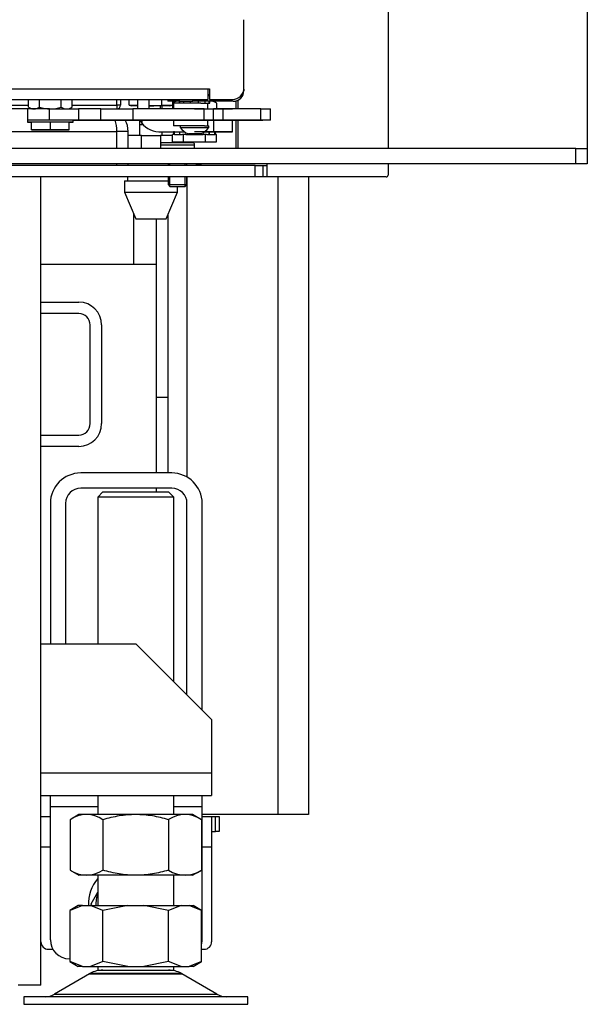
# Model space of a CAD drawing. Units: millimetres. Extents: x 0 to 1707, y -9 to 297.
# Drawn here: x 519 to 534, y 147 to 173 of the extents above; entities that cross this region are included whole.
import ezdxf

# ---------------------------------------------------------------- set-up
doc = ezdxf.new("R2010")
doc.units = ezdxf.units.MM
for name, color, linetype in [('Default', 7, 'Continuous'), ('H07-011-0', 7, 'Continuous'), ('H19-079-0', 7, 'Continuous'), ('H28-027', 7, 'Continuous'), ('H28-075', 7, 'Continuous'), ('H28-084', 7, 'Continuous'), ('H28-085', 7, 'Continuous'), ('H28-521', 7, 'Continuous'), ('H28-569', 7, 'Continuous'), ('H28-665', 7, 'Continuous'), ('H28-864', 7, 'Continuous'), ('H40-015', 7, 'Continuous'), ('H40-019', 7, 'Continuous'), ('H40-020', 7, 'Continuous'), ('H40-022', 7, 'Continuous'), ('H40-023', 7, 'Continuous'), ('H40-037', 7, 'Continuous'), ('H40-040', 7, 'Continuous'), ('H40-067', 7, 'Continuous'), ('H40-082', 7, 'Continuous'), ('H40-084', 7, 'Continuous'), ('H40-085', 7, 'Continuous'), ('H40-094', 7, 'Continuous'), ('H40-096', 7, 'Continuous'), ('HZ-089-1', 7, 'Continuous'), ('NUT_DIN_934_1987', 7, 'Continuous'), ('NUT_DIN_EN_ISO_4', 7, 'Continuous'), ('PO-015-1', 7, 'Continuous'), ('SCREW_BN_9524_M5', 7, 'Continuous'), ('SCREW_DIN_7991_M', 7, 'Continuous'), ('SCREW_DIN_933_M1', 7, 'Continuous'), ('SCREW_ISO_7380_M', 7, 'Continuous'), ('STD-000790', 7, 'Continuous'), ('WASHER_DIN_125_1', 7, 'Continuous'), ('WASHER_DIN_137_B', 7, 'Continuous'), ('WASHER_DIN_6798_', 7, 'Continuous')]:
    doc.layers.add(name, color=color, linetype=linetype)

# ---------------------------------------------------------------- blocks, each defined once
blk = doc.blocks.new('SE4')
at = {"layer": 'H07-011-0', "color": 7, "linetype": 'Continuous'}
for p, q in [((519.784, 165.957), (520.784, 165.957)), ((520.784, 165.657), (519.784, 165.657)), ((521.084, 162.757), (521.084, 165.357)), ((521.384, 165.357), (521.384, 162.757)), ((519.784, 162.457), (520.784, 162.457)), ((520.784, 162.157), (519.784, 162.157))]:
    blk.add_line(p, q, dxfattribs=at)
for centre, radius, start, end in [((520.784, 165.357), 0.6, 0, 90), ((520.784, 165.357), 0.3, 0, 90), ((520.784, 162.757), 0.3, 270, 360), ((520.784, 162.757), 0.6, 270, 360)]:
    blk.add_arc(centre, radius, start, end, dxfattribs=at)
at = {"layer": 'H19-079-0', "color": 7, "linetype": 'Continuous'}
for p, q in [((522.434, 170.351), (522.084, 170.351)), ((522.434, 170.351), (522.934, 170.351)), ((522.434, 170.007), (522.434, 170.351)), ((523.256, 170.351), (522.934, 170.351)), ((522.934, 170.351), (522.934, 170.107)), ((523.534, 170.162), (523.534, 170.18)), ((523.784, 170.18), (523.784, 170.157))]:
    blk.add_line(p, q, dxfattribs=at)
at = {"layer": 'H28-027', "color": 7, "linetype": 'Continuous'}
for p, q in [((519.784, 156.957), (522.284, 156.957)), ((524.284, 154.957), (522.284, 156.957)), ((524.284, 154.957), (524.284, 153.557)), ((519.784, 153.557), (524.284, 153.557)), ((524.284, 153.557), (524.284, 152.957)), ((519.784, 152.957), (524.284, 152.957))]:
    blk.add_line(p, q, dxfattribs=at)
at = {"layer": 'H28-075', "color": 7, "linetype": 'Continuous'}
for p, q in [((523.995, 171.2), (523.282, 171.2)), ((523.282, 171.2), (523.282, 171.051)), ((524.182, 171.051), (524.182, 171.2)), ((523.282, 170.751), (523.282, 170.6)), ((524.182, 170.6), (524.182, 170.751)), ((524.092, 170.6), (523.282, 170.6))]:
    blk.add_line(p, q, dxfattribs=at)
at = {"layer": 'H28-084', "color": 7, "linetype": 'Continuous'}
for p, q in [((519.433, 171.051), (519.433, 170.751)), ((520.008, 170.751), (520.008, 171.051)), ((520.008, 171.051), (520.771, 171.051)), ((521.366, 171.051), (520.771, 171.051)), ((520.771, 171.051), (520.771, 170.751)), ((521.366, 170.751), (521.366, 171.051)), ((521.366, 171.051), (522.211, 171.051)), ((522.211, 171.051), (522.211, 170.751)), ((524.083, 171.051), (522.211, 171.051)), ((523.494, 171.053), (523.494, 171.051)), ((523.531, 171.053), (523.531, 171.051)), ((523.689, 171.051), (523.689, 171.053)), ((523.948, 171.053), (523.948, 171.051)), ((523.959, 171.053), (523.959, 171.051)), ((523.985, 171.053), (523.985, 171.051)), ((523.997, 171.053), (523.997, 171.051)), ((524.083, 170.751), (524.083, 171.051)), ((524.093, 171.051), (524.093, 171.053)), ((524.105, 171.051), (524.105, 171.053)), ((524.13, 171.051), (524.13, 171.053)), ((524.142, 171.051), (524.142, 171.053)), ((524.178, 171.053), (524.178, 171.051)), ((524.215, 171.053), (524.215, 171.051)), ((524.333, 171.051), (524.333, 171.053)), ((524.333, 170.751), (524.333, 171.051)), ((524.37, 171.051), (524.37, 171.053)), ((524.405, 171.053), (524.405, 171.051)), ((524.417, 171.053), (524.417, 171.051)), ((524.443, 171.053), (524.443, 171.051)), ((524.454, 171.053), (524.454, 171.051)), ((524.55, 171.051), (524.55, 171.053)), ((524.562, 171.051), (524.562, 171.053)), ((525.583, 171.051), (524.583, 171.051)), ((524.583, 171.051), (524.583, 170.751)), ((524.588, 171.051), (524.588, 171.053)), ((524.6, 171.051), (524.6, 171.053)), ((524.638, 171.053), (524.638, 171.051)), ((524.676, 171.053), (524.676, 171.051)), ((524.833, 171.051), (524.833, 171.053)), ((525.583, 170.751), (525.583, 171.051)), ((525.583, 171.051), (525.833, 171.051)), ((525.833, 170.751), (525.833, 171.051)), ((520.771, 170.751), (520.008, 170.751)), ((520.633, 170.751), (521.109, 170.751)), ((521.366, 170.751), (520.771, 170.751)), ((521.109, 170.751), (521.543, 170.751)), ((522.211, 170.751), (521.366, 170.751)), ((521.543, 170.751), (522.388, 170.751)), ((524.083, 170.751), (522.211, 170.751)), ((522.388, 170.751), (524.179, 170.751)), ((524.179, 170.751), (524.279, 170.751)), ((524.279, 170.751), (524.303, 170.751)), ((524.303, 170.751), (524.453, 170.751)), ((524.333, 170.751), (524.333, 170.751)), ((524.453, 170.751), (524.52, 170.751)), ((524.52, 170.751), (524.651, 170.751)), ((525.583, 170.751), (524.583, 170.751)), ((524.651, 170.751), (525.102, 170.751)), ((525.102, 170.751), (525.133, 170.751)), ((525.133, 170.751), (525.133, 170.751)), ((525.383, 170.751), (525.583, 170.751)), ((525.833, 170.751), (525.583, 170.751))]:
    blk.add_line(p, q, dxfattribs=at)
for centre, major_axis, start_param in [((520.033, 171.051), (0.6, 0), 1.612338), ((524.083, 171.051), (-0.25, 0), 0), ((520.033, 170.751), (0.6, 0), 1.612338), ((524.583, 170.751), (0.25, 0), 0)]:
    blk.add_ellipse(centre, major_axis=major_axis, ratio=0.000008, start_param=start_param, end_param=3.141593, dxfattribs=at)
for centre, major_axis in [((524.583, 171.051), (-0.25, 0)), ((524.083, 170.751), (0.25, 0)), ((525.383, 170.751), (-0.25, 0))]:
    blk.add_ellipse(centre, major_axis=major_axis, ratio=0.000008, dxfattribs=at)
at = {"layer": 'H28-085', "color": 7, "linetype": 'Continuous'}
for p, q in [((519.533, 170.501), (519.533, 170.701)), ((519.533, 170.501), (519.533, 170.501)), ((519.533, 170.501), (520.033, 170.501)), ((520.033, 170.501), (519.533, 170.501)), ((520.033, 170.501), (520.033, 170.701)), ((520.533, 170.501), (520.033, 170.501)), ((520.033, 170.501), (520.533, 170.501)), ((520.533, 170.501), (520.533, 170.701)), ((520.533, 170.501), (520.533, 170.501)), ((523.286, 170.38), (523.256, 170.38)), ((523.256, 170.18), (523.256, 170.38)), ((523.545, 170.38), (523.515, 170.38)), ((523.533, 170.45), (523.533, 170.45)), ((523.604, 170.38), (523.545, 170.38)), ((523.545, 170.18), (523.545, 170.38)), ((524.122, 170.38), (524.063, 170.38)), ((524.152, 170.38), (524.122, 170.38)), ((524.122, 170.18), (524.122, 170.38)), ((524.133, 170.45), (524.133, 170.45)), ((524.411, 170.38), (524.381, 170.38)), ((524.411, 170.18), (524.411, 170.38)), ((523.256, 170.18), (523.545, 170.18)), ((523.545, 170.18), (524.122, 170.18)), ((524.122, 170.18), (524.411, 170.18))]:
    blk.add_line(p, q, dxfattribs=at)
at = {"layer": 'H28-521', "color": 7, "linetype": 'Continuous'}
for p, q in [((519.784, 152.407), (520.034, 152.407)), ((524.034, 152.407), (524.284, 152.407)), ((524.284, 152.407), (524.284, 151.607)), ((524.284, 152.407), (524.384, 152.407)), ((524.384, 152.007), (524.384, 152.407)), ((524.384, 152.407), (524.484, 152.407)), ((524.484, 152.407), (524.484, 152.007)), ((524.284, 152.007), (524.384, 152.007)), ((524.484, 152.007), (524.384, 152.007)), ((519.784, 151.607), (520.034, 151.607)), ((524.034, 151.607), (524.284, 151.607)), ((524.284, 151.607), (524.284, 149.107)), ((519.984, 148.907), (520.101, 148.907)), ((524.016, 148.907), (524.084, 148.907))]:
    blk.add_line(p, q, dxfattribs=at)
for centre, start, end in [((519.984, 149.107), 180, 270), ((524.084, 149.107), 270, 0)]:
    blk.add_arc(centre, 0.2, start, end, dxfattribs=at)
at = {"layer": 'H28-569', "color": 7, "linetype": 'Continuous'}
for p, q in [((522.333, 171.301), (522.333, 171.051)), ((522.633, 171.301), (522.633, 171.051)), ((522.893, 170.75), (523.282, 170.75)), ((524.182, 170.75), (524.333, 170.75)), ((524.333, 170.75), (524.333, 170.45)), ((524.833, 170.45), (524.833, 170.75)), ((522.893, 170.45), (523.56, 170.45)), ((522.893, 170.45), (523.283, 170.45)), ((522.893, 170.45), (522.893, 170.45)), ((523.523, 170.45), (523.56, 170.45)), ((524.105, 170.45), (524.333, 170.45)), ((524.105, 170.45), (524.143, 170.45)), ((524.833, 170.45), (524.833, 170.45))]:
    blk.add_line(p, q, dxfattribs=at)
for radius, start in [(0.56, 207.6322), (0.56, 207.6298), (0.26, 267.3829)]:
    blk.add_arc((522.893, 171.01), radius, start, 269.9995, dxfattribs=at)
blk.add_ellipse((524.333, 170.75), major_axis=(0.5, 0), ratio=0.000008, dxfattribs=at)
for major_axis, start_param in [((-0.5, 0), 3.141593), ((0.5, 0), 4.81263)]:
    blk.add_ellipse((524.333, 170.45), major_axis=major_axis, ratio=0.000008, start_param=start_param, end_param=6.283185, dxfattribs=at)
at = {"layer": 'H28-665', "color": 7, "linetype": 'Continuous'}
for p, q in [((520.034, 152.657), (520.034, 152.957)), ((524.034, 152.657), (524.034, 152.957)), ((521.284, 152.657), (520.034, 152.657)), ((520.034, 149.157), (520.034, 152.657)), ((524.034, 152.657), (523.284, 152.657)), ((524.034, 149.157), (524.034, 152.657)), ((520.552, 148.657), (520.534, 148.657))]:
    blk.add_line(p, q, dxfattribs=at)
for centre, start, end in [((520.534, 149.157), 180, 270), ((523.534, 149.157), 344.6013, 0)]:
    blk.add_arc(centre, 0.5, start, end, dxfattribs=at)
at = {"layer": 'H28-864', "color": 7, "linetype": 'Continuous'}
for p, q in [((522.834, 163.457), (522.834, 168.157)), ((523.134, 163.457), (523.134, 168.274)), ((522.834, 161.457), (522.834, 163.457)), ((522.834, 163.457), (523.134, 163.457)), ((523.134, 161.457), (523.134, 163.457))]:
    blk.add_line(p, q, dxfattribs=at)
at = {"layer": 'H40-015', "color": 7, "linetype": 'Continuous'}
for q in [(519.784, 169.257), (519.184, 147.957)]:
    blk.add_line((519.784, 147.957), q, dxfattribs=at)
at = {"layer": 'H40-019', "color": 7, "linetype": 'Continuous'}
for p, q in [((524.009, 169.582), (523.884, 169.582)), ((524.009, 169.557), (524.009, 169.582))]:
    blk.add_line(p, q, dxfattribs=at)
at = {"layer": 'H40-020', "color": 7, "linetype": 'Continuous'}
for p, q in [((525.434, 169.557), (477.034, 169.557)), ((525.434, 169.557), (525.634, 169.557)), ((525.434, 169.257), (525.434, 169.557)), ((525.634, 169.557), (525.734, 169.557)), ((525.634, 169.557), (525.634, 169.257)), ((525.434, 169.257), (477.034, 169.257)), ((525.634, 169.257), (525.434, 169.257)), ((525.734, 169.257), (525.634, 169.257))]:
    blk.add_line(p, q, dxfattribs=at)
at = {"layer": 'H40-022', "color": 7, "linetype": 'Continuous'}
for p, q in [((504.429, 170.457), (521.784, 170.457)), ((521.784, 170.007), (521.784, 170.457)), ((521.784, 169.557), (521.784, 169.607))]:
    blk.add_line(p, q, dxfattribs=at)
blk.add_ellipse((521.484, 170.457), major_axis=(0, -0.6), ratio=0.5, start_param=1.570796, end_param=2.082593, dxfattribs=at)
at = {"layer": 'H40-023', "color": 7, "linetype": 'Continuous'}
for p, q in [((522.084, 170.457), (521.784, 170.457)), ((522.084, 170.007), (522.084, 170.457)), ((522.084, 169.557), (522.084, 169.607))]:
    blk.add_line(p, q, dxfattribs=at)
blk.add_arc((521.484, 170.457), 0.6, 0, 29.3236, dxfattribs=at)
at = {"layer": 'H40-037', "color": 7, "linetype": 'Continuous'}
for p, q in [((525.134, 171.601), (525.134, 173.401)), ((508.333, 171.581), (524.184, 171.581)), ((524.184, 171.581), (524.224, 171.581)), ((524.184, 171.581), (524.224, 171.581)), ((524.184, 171.581), (524.184, 171.301)), ((524.224, 171.581), (524.224, 171.301)), ((525.134, 171.601), (525.134, 171.601)), ((508.333, 171.301), (524.184, 171.301)), ((519.155, 171.301), (519.225, 171.301)), ((519.225, 171.301), (523.742, 171.301)), ((523.742, 171.301), (523.813, 171.301)), ((523.813, 171.301), (524.155, 171.301)), ((524.155, 171.301), (524.184, 171.301)), ((524.184, 171.301), (524.184, 171.301)), ((524.224, 171.301), (524.834, 171.301)), ((524.224, 171.301), (524.834, 171.301)), ((524.834, 171.301), (524.834, 171.301))]:
    blk.add_line(p, q, dxfattribs=at)
blk.add_arc((524.834, 171.601), 0.3, 270, 360, dxfattribs=at)
blk.add_arc((524.834, 171.601), 0.3, 270, 360, dxfattribs=at)
at = {"layer": 'H40-040', "color": 7, "linetype": 'Continuous'}
for p, q in [((525.132, 171.572), (525.132, 171.53)), ((525.132, 171.53), (525.133, 171.53)), ((525.133, 171.53), (525.133, 171.585)), ((523.133, 171.301), (523.133, 171.25)), ((523.333, 171.25), (523.133, 171.25)), ((523.332, 171.25), (523.332, 171.301)), ((523.432, 171.25), (523.332, 171.25)), ((523.432, 171.301), (523.432, 171.25)), ((523.432, 171.25), (523.791, 171.25)), ((523.791, 171.25), (523.791, 171.301)), ((523.862, 171.25), (523.791, 171.25)), ((523.862, 171.301), (523.862, 171.25)), ((524.303, 171.25), (523.862, 171.25)), ((524.224, 171.425), (524.184, 171.425)), ((524.184, 171.4), (524.224, 171.4)), ((524.303, 171.25), (524.303, 171.301)), ((524.332, 171.25), (524.303, 171.25)), ((524.332, 171.25), (524.332, 171.301)), ((524.432, 171.25), (524.332, 171.25)), ((524.432, 171.301), (524.432, 171.25)), ((524.852, 171.25), (524.432, 171.25)), ((524.853, 171.25), (524.852, 171.25))]:
    blk.add_line(p, q, dxfattribs=at)
for centre, end in [((524.852, 171.53), 359.9995), ((524.853, 171.53), 359.9999)]:
    blk.add_arc(centre, 0.28, 269.9995, end, dxfattribs=at)
at = {"layer": 'H40-067', "color": 7, "linetype": 'Continuous'}
for p, q in [((528.934, 222.007), (528.934, 170.007)), ((524.934, 171.051), (524.934, 171.266)), ((524.934, 170.007), (524.934, 170.751)), ((525.734, 169.607), (525.734, 169.257)), ((528.934, 169.607), (528.934, 169.307)), ((528.884, 169.257), (525.734, 169.257))]:
    blk.add_line(p, q, dxfattribs=at)
blk.add_arc((528.884, 169.307), 0.05, 270, 0, dxfattribs=at)
at = {"layer": 'H40-082', "color": 7, "linetype": 'Continuous'}
for p, q in [((522.234, 166.957), (522.234, 168.274)), ((519.784, 166.957), (522.234, 166.957)), ((522.234, 166.957), (522.834, 166.957))]:
    blk.add_line(p, q, dxfattribs=at)
at = {"layer": 'H40-084', "color": 7, "linetype": 'Continuous'}
for p, q in [((523.634, 169.257), (523.634, 161.35)), ((526.034, 152.457), (526.034, 169.257)), ((526.834, 169.257), (526.834, 152.457)), ((522.834, 160.957), (522.834, 161.057)), ((526.034, 152.457), (524.034, 152.457)), ((526.834, 152.457), (526.034, 152.457))]:
    blk.add_line(p, q, dxfattribs=at)
at = {"layer": 'H40-085', "color": 7, "linetype": 'Continuous'}
for p, q in [((523.234, 161.457), (520.834, 161.457)), ((523.234, 161.057), (520.834, 161.057)), ((520.034, 160.657), (520.034, 156.957)), ((520.434, 160.657), (520.434, 156.957)), ((523.634, 155.607), (523.634, 160.657)), ((524.034, 155.207), (524.034, 160.657))]:
    blk.add_line(p, q, dxfattribs=at)
for centre, radius, start, end in [((520.834, 160.657), 0.8, 90, 180), ((523.234, 160.657), 0.8, 0, 90), ((520.834, 160.657), 0.4, 90, 180), ((523.234, 160.657), 0.4, 0, 90)]:
    blk.add_arc(centre, radius, start, end, dxfattribs=at)
at = {"layer": 'H40-094', "color": 7, "linetype": 'Continuous'}
for p, q in [((534.184, 222.107), (534.184, 170.007)), ((524.984, 171.051), (524.984, 171.284)), ((524.984, 170.007), (524.984, 170.751))]:
    blk.add_line(p, q, dxfattribs=at)
at = {"layer": 'H40-096', "color": 7, "linetype": 'Continuous'}
for p, q in [((533.884, 170.007), (468.584, 170.007)), ((533.884, 169.607), (533.884, 170.007)), ((533.884, 170.007), (534.184, 170.007)), ((534.184, 170.007), (534.184, 169.607)), ((533.884, 169.607), (468.584, 169.607)), ((534.184, 169.607), (533.884, 169.607))]:
    blk.add_line(p, q, dxfattribs=at)
at = {"layer": 'HZ-089-1', "color": 7, "linetype": 'Continuous'}
for p, q in [((521.419, 160.957), (521.284, 160.822)), ((521.419, 160.957), (523.149, 160.957)), ((523.284, 160.822), (523.149, 160.957)), ((523.284, 160.822), (521.284, 160.822)), ((521.284, 160.822), (521.284, 156.957)), ((523.284, 155.957), (523.284, 160.822)), ((521.284, 152.957), (521.284, 152.457)), ((523.284, 152.457), (523.284, 152.957)), ((521.284, 150.857), (521.284, 150.057)), ((523.284, 150.057), (523.284, 150.857)), ((520.769, 150.057), (520.551, 149.931)), ((520.878, 150.057), (520.552, 149.932)), ((520.878, 150.057), (520.769, 150.057)), ((520.878, 150.057), (521.091, 150.057)), ((521.418, 149.932), (521.091, 150.057)), ((521.091, 150.057), (522.071, 150.057)), ((522.071, 150.057), (521.418, 149.932)), ((522.071, 150.057), (522.497, 150.057)), ((522.497, 150.057), (523.477, 150.057)), ((523.15, 149.932), (522.497, 150.057)), ((523.477, 150.057), (523.15, 149.932)), ((523.477, 150.057), (523.689, 150.057)), ((524.016, 149.932), (523.689, 150.057)), ((523.689, 150.057), (523.799, 150.057)), ((524.016, 149.931), (523.799, 150.057)), ((520.552, 148.582), (520.552, 149.932)), ((521.418, 148.582), (521.418, 149.932)), ((523.15, 148.582), (523.15, 149.932)), ((524.016, 148.582), (524.016, 149.932)), ((520.551, 148.582), (520.769, 148.457)), ((520.878, 148.457), (520.552, 148.582)), ((520.878, 148.457), (520.769, 148.457)), ((520.878, 148.457), (521.091, 148.457)), ((521.418, 148.582), (521.091, 148.457)), ((521.091, 148.457), (522.071, 148.457)), ((521.284, 148.457), (521.284, 148.357)), ((522.071, 148.457), (521.418, 148.582)), ((522.071, 148.457), (522.497, 148.457)), ((523.15, 148.582), (522.497, 148.457)), ((522.497, 148.457), (523.477, 148.457)), ((523.477, 148.457), (523.15, 148.582)), ((523.284, 148.357), (523.284, 148.457)), ((523.477, 148.457), (523.689, 148.457)), ((524.016, 148.582), (523.689, 148.457)), ((523.799, 148.457), (523.689, 148.457)), ((523.799, 148.457), (524.016, 148.582)), ((521.066, 148.262), (520.147, 147.725)), ((521.066, 148.262), (523.501, 148.262)), ((523.481, 148.273), (521.087, 148.273)), ((521.284, 148.357), (523.284, 148.357)), ((524.421, 147.725), (523.501, 148.262)), ((525.234, 147.657), (519.334, 147.657)), ((519.334, 147.657), (519.334, 147.457)), ((520.147, 147.725), (524.421, 147.725)), ((525.234, 147.457), (525.234, 147.657)), ((519.334, 147.457), (525.234, 147.457))]:
    blk.add_line(p, q, dxfattribs=at)
for centre, radius, start, end in [((521.419, 147.657), 0.7, 118.3093, 120.2564), ((521.419, 147.657), 0.7, 90, 118.3093), ((523.149, 147.657), 0.7, 61.6907, 90), ((523.149, 147.657), 0.7, 59.7436, 61.6907), ((519.895, 148.157), 0.5, 270, 300.2564), ((524.673, 148.157), 0.5, 239.7436, 270)]:
    blk.add_arc(centre, radius, start, end, dxfattribs=at)
at = {"layer": 'NUT_DIN_934_1987', "color": 7, "linetype": 'Continuous'}
for p, q in [((519.456, 171.096), (519.456, 171.301)), ((519.745, 171.096), (519.745, 171.301)), ((520.322, 171.096), (520.322, 171.301)), ((520.611, 171.096), (520.611, 171.301)), ((523.335, 171.25), (523.256, 171.205)), ((524.411, 171.205), (524.332, 171.25)), ((519.456, 171.096), (519.535, 171.051)), ((520.532, 171.051), (520.611, 171.096)), ((523.256, 171.205), (523.256, 171.051)), ((524.411, 171.205), (524.411, 171.051)), ((524.332, 170.75), (524.333, 170.751)), ((520.785, 152.457), (520.552, 152.322)), ((520.552, 152.322), (520.552, 150.992)), ((523.783, 152.457), (520.785, 152.457)), ((521.418, 152.322), (521.418, 150.992)), ((523.15, 152.322), (523.15, 150.992)), ((524.016, 152.322), (523.783, 152.457)), ((524.016, 152.322), (524.016, 150.992)), ((520.552, 150.992), (520.785, 150.857)), ((523.783, 150.857), (520.785, 150.857)), ((523.783, 150.857), (524.016, 150.992))]:
    blk.add_line(p, q, dxfattribs=at)
for centre, radius, start, end in [((523.4, 170.992), 0.258, 81.9514, 124.0621), ((524.266, 170.992), 0.258, 55.937, 97.6261), ((519.6, 171.31), 0.258, 235.9378, 304.0629), ((520.033, 172.017), 0.965, 252.5873, 287.4117), ((520.466, 171.31), 0.258, 235.9361, 304.0613), ((520.985, 151.679), 0.775, 56.0412, 123.9588), ((523.583, 151.682), 0.773, 55.9344, 124.0656), ((520.985, 151.635), 0.775, 236.0412, 303.9588), ((523.583, 151.632), 0.773, 235.9344, 304.0656)]:
    blk.add_arc(centre, radius, start, end, dxfattribs=at)
for points in [[(523.15, 152.322), (523.008, 152.363), (522.866, 152.397), (522.578, 152.443), (522.433, 152.456), (522.212, 152.456), (522.138, 152.453), (521.992, 152.441), (521.919, 152.432), (521.702, 152.397), (521.559, 152.363), (521.418, 152.322)], [(523.15, 150.992), (523.008, 150.951), (522.866, 150.917), (522.578, 150.87), (522.433, 150.858), (522.212, 150.858), (522.138, 150.861), (521.992, 150.873), (521.919, 150.882), (521.702, 150.917), (521.559, 150.951), (521.418, 150.992)]]:
    blk.add_open_spline(points, degree=3, knots=[0, 0, 0, 0, 0.25, 0.25, 0.5, 0.5, 0.625, 0.625, 0.75, 0.75, 1, 1, 1, 1], dxfattribs=at)
at = {"layer": 'NUT_DIN_EN_ISO_4', "color": 7, "linetype": 'Continuous'}
for p, q in [((522.107, 171.152), (522.107, 171.301)), ((522.973, 171.152), (522.973, 171.301)), ((523.261, 171.208), (523.261, 171.25)), ((522.107, 171.152), (522.333, 171.152)), ((522.107, 171.152), (522.185, 171.131)), ((522.333, 171.131), (522.185, 171.131)), ((523.183, 171.131), (522.633, 171.131)), ((522.973, 171.152), (523.261, 171.152)), ((523.183, 171.131), (523.256, 171.15))]:
    blk.add_line(p, q, dxfattribs=at)
blk.add_open_spline([(522.633, 171.132), (522.65, 171.131), (522.667, 171.131), (522.781, 171.131), (522.877, 171.139), (522.973, 171.152)], degree=3, knots=[0.4111451, 0.4111451, 0.4111451, 0.4111451, 0.5, 0.5, 1, 1, 1, 1], dxfattribs=at)
at = {"layer": 'PO-015-1', "color": 7, "linetype": 'Continuous'}
for p, q in [((523.884, 169.557), (523.884, 169.607)), ((521.984, 169.157), (523.134, 169.157)), ((521.984, 169.157), (521.984, 168.857)), ((522.069, 169.257), (522.069, 169.157)), ((523.384, 168.857), (523.384, 169.007)), ((521.984, 168.857), (523.384, 168.857)), ((521.984, 168.857), (522.284, 168.157)), ((523.084, 168.157), (523.384, 168.857)), ((522.284, 168.157), (523.084, 168.157))]:
    blk.add_line(p, q, dxfattribs=at)
at = {"layer": 'SCREW_BN_9524_M5', "color": 7, "linetype": 'Continuous'}
for p, q in [((522.934, 170.107), (523.834, 170.107)), ((522.934, 170.107), (522.934, 170.007)), ((523.784, 170.157), (522.984, 170.157)), ((523.834, 170.007), (523.834, 170.107)), ((523.134, 169.607), (523.134, 169.557)), ((523.183, 169.557), (523.183, 169.607)), ((523.585, 169.557), (523.585, 169.607)), ((523.634, 169.557), (523.634, 169.607)), ((523.134, 169.257), (523.134, 169.056)), ((523.183, 169.007), (523.183, 169.257)), ((523.585, 169.007), (523.585, 169.257)), ((523.634, 169.056), (523.634, 169.257)), ((523.134, 169.056), (523.634, 169.056)), ((523.134, 169.056), (523.183, 169.007)), ((523.183, 169.007), (523.585, 169.007)), ((523.585, 169.007), (523.634, 169.056))]:
    blk.add_line(p, q, dxfattribs=at)
for centre, start, end in [((522.984, 170.107), 90, 180), ((523.784, 170.107), 0, 90)]:
    blk.add_arc(centre, 0.05, start, end, dxfattribs=at)
at = {"layer": 'SCREW_DIN_7991_M', "color": 7, "linetype": 'Continuous'}
for p, q in [((522.923, 171.131), (522.923, 171.051)), ((522.984, 171.051), (522.984, 171.131)), ((522.384, 170.751), (522.384, 170.631)), ((522.445, 170.751), (522.445, 170.631)), ((522.923, 170.751), (522.923, 170.75)), ((522.984, 170.75), (522.984, 170.751)), ((522.482, 170.631), (522.384, 170.631)), ((522.483, 170.63), (522.384, 170.63)), ((522.384, 170.63), (522.384, 170.351)), ((522.445, 170.631), (522.445, 170.63)), ((522.984, 170.351), (522.984, 170.45))]:
    blk.add_line(p, q, dxfattribs=at)
at = {"layer": 'SCREW_DIN_933_M1', "color": 7, "linetype": 'Continuous'}
for p, q in [((521.11, 150.107), (521.284, 150.408)), ((521.126, 150.08), (521.11, 150.107))]:
    blk.add_line(p, q, dxfattribs=at)
blk.add_arc((522.034, 150.107), 0.8, 159.6359, 183.5833, dxfattribs=at)
at = {"layer": 'SCREW_ISO_7380_M', "color": 7, "linetype": 'Continuous'}
for p, q in [((523.457, 170.6), (523.457, 170.562)), ((523.457, 170.562), (524.207, 170.562)), ((524.092, 170.6), (524.207, 170.6)), ((524.207, 170.562), (524.207, 170.6)), ((523.995, 170.392), (523.67, 170.392)), ((523.677, 170.39), (523.988, 170.39))]:
    blk.add_line(p, q, dxfattribs=at)
for centre, radius, start, end in [((523.806, 170.779), 0.41, 211.8097, 250.7011), ((523.859, 170.779), 0.41, 289.2979, 328.1893), ((523.677, 170.411), 0.0205, 250.7011, 269.9995), ((523.988, 170.411), 0.0205, 269.9995, 289.2979)]:
    blk.add_arc(centre, radius, start, end, dxfattribs=at)
at = {"layer": 'STD-000790', "color": 7, "linetype": 'Continuous'}
for p, q in [((521.781, 171.15), (521.781, 171.301)), ((521.881, 171.301), (521.881, 171.15)), ((519.433, 171.051), (515.213, 171.051)), ((515.399, 171.151), (519.456, 171.151)), ((520.611, 171.151), (521.781, 171.15)), ((521.781, 171.15), (521.781, 171.051)), ((521.881, 171.15), (521.781, 171.15))]:
    blk.add_line(p, q, dxfattribs=at)
blk.add_arc((521.781, 171.15), 0.1, 274.3432, 359.996, dxfattribs=at)
at = {"layer": 'WASHER_DIN_125_1', "color": 7, "linetype": 'Continuous'}
blk.add_arc((522.034, 150.107), 1, 138.5904, 182.866, dxfattribs=at)
at = {"layer": 'WASHER_DIN_137_B', "color": 7, "linetype": 'Continuous'}
for p, q in [((519.433, 170.751), (519.433, 170.701)), ((520.633, 170.701), (520.633, 170.751))]:
    blk.add_line(p, q, dxfattribs=at)
for centre, start_param, end_param in [((520.033, 170.751), 3.141593, 6.283185), ((520.033, 170.701), 2.555907, 6.283185), ((520.033, 170.701), 0, 0.585686)]:
    blk.add_ellipse(centre, major_axis=(-0.6, 0), ratio=0.000008, start_param=start_param, end_param=end_param, dxfattribs=at)
at = {"layer": 'WASHER_DIN_6798_', "color": 7, "linetype": 'Continuous'}
for p, q in [((523.432, 171.25), (523.432, 171.2)), ((523.446, 171.2), (523.446, 171.25)), ((523.446, 171.2), (523.446, 171.25)), ((523.549, 171.2), (523.549, 171.25)), ((523.55, 171.2), (523.55, 171.25)), ((523.728, 171.2), (523.728, 171.25)), ((523.729, 171.2), (523.729, 171.25)), ((523.935, 171.2), (523.935, 171.25)), ((523.937, 171.2), (523.937, 171.25)), ((524.115, 171.2), (524.115, 171.25)), ((524.116, 171.2), (524.116, 171.25)), ((524.219, 171.2), (524.219, 171.25)), ((524.219, 171.2), (524.219, 171.25)), ((524.232, 171.2), (524.232, 171.25)), ((523.995, 171.2), (524.115, 171.2)), ((524.115, 171.2), (524.116, 171.2)), ((524.116, 171.2), (524.219, 171.2)), ((524.219, 171.2), (524.219, 171.2)), ((524.219, 171.2), (524.232, 171.2)), ((523.302, 170.45), (523.283, 170.45)), ((523.283, 170.45), (523.283, 170.38)), ((523.302, 170.38), (523.286, 170.38)), ((523.302, 170.38), (523.302, 170.45)), ((523.302, 170.45), (523.444, 170.45)), ((523.302, 170.38), (523.302, 170.45)), ((523.302, 170.45), (523.302, 170.45)), ((523.302, 170.38), (523.444, 170.38)), ((523.302, 170.38), (523.302, 170.38)), ((523.444, 170.38), (523.444, 170.45)), ((523.444, 170.45), (523.445, 170.45)), ((523.444, 170.38), (523.445, 170.38)), ((523.445, 170.38), (523.445, 170.45)), ((523.445, 170.45), (523.553, 170.45)), ((523.445, 170.38), (523.508, 170.38)), ((523.604, 170.38), (523.69, 170.38)), ((523.69, 170.38), (523.692, 170.38)), ((523.692, 170.38), (523.975, 170.38)), ((523.975, 170.38), (523.977, 170.38)), ((523.977, 170.38), (524.063, 170.38)), ((524.114, 170.45), (524.222, 170.45)), ((524.158, 170.38), (524.222, 170.38)), ((524.222, 170.45), (524.223, 170.45)), ((524.222, 170.38), (524.222, 170.45)), ((524.222, 170.38), (524.223, 170.38)), ((524.223, 170.38), (524.223, 170.45)), ((524.223, 170.45), (524.364, 170.45)), ((524.223, 170.38), (524.364, 170.38)), ((524.364, 170.45), (524.365, 170.45)), ((524.364, 170.38), (524.364, 170.45)), ((524.364, 170.38), (524.365, 170.38)), ((524.365, 170.38), (524.365, 170.45)), ((524.365, 170.45), (524.383, 170.45)), ((524.365, 170.38), (524.381, 170.38)), ((524.383, 170.38), (524.383, 170.45))]:
    blk.add_line(p, q, dxfattribs=at)

msp = doc.modelspace()

# ---------------------------------------------------------------- block references
at = {"layer": 'Default'}
msp.add_blockref('SE4', (0, 0), dxfattribs=at)

doc.saveas('drawing.dxf')
